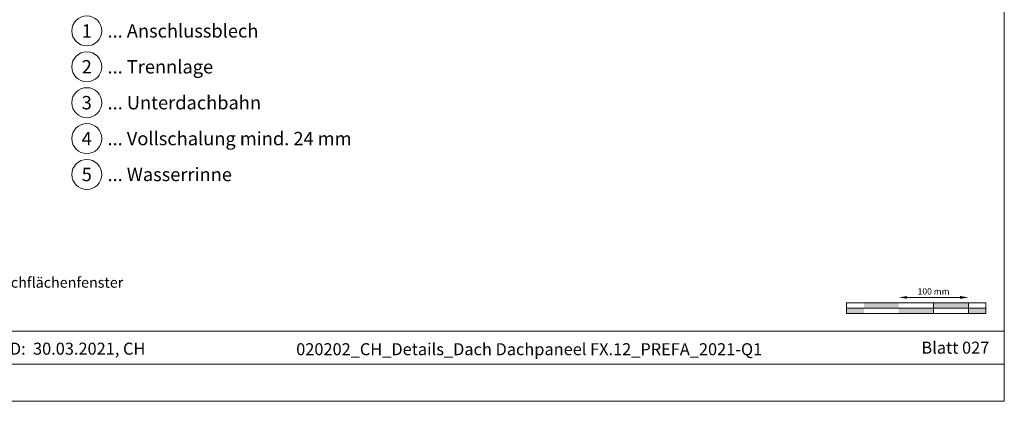
# Model space of a CAD drawing. Units: millimetres. Extents: x -19674 to 48855, y -26677 to -21845.
# Drawn here: x 35043 to 36457, y -26677 to -26130 of the extents above; entities that cross this region are included whole.
import ezdxf
from ezdxf.enums import TextEntityAlignment as Align

# ---------------------------------------------------------------- set-up
doc = ezdxf.new("R2010")
doc.units = ezdxf.units.MM
doc.layers.get('Defpoints').update_dxf_attribs({"lineweight": 5})
for name, color, linetype, lineweight, true_color in [('07_Mauerwerk', 7, 'Continuous', 15, 0x8296a0), ('10_Blattrahmen', 7, 'Continuous', 20, 0x000000), ('99_Text_3_DE', 7, 'Continuous', 5, 0x505f69)]:
    doc.layers.add(name, color=color, linetype=linetype, lineweight=lineweight, true_color=true_color)
doc.layers.add('99_Text_2_DE', color=7, linetype='Continuous')
doc.styles.add('Arial', font='arial.ttf')
doc.styles.add('PREFA_Standard', font='arial.ttf', dxfattribs={"height": 20})
doc.styles.add('Romans', font='romans.shx', dxfattribs={"width": 0.8})
doc.dimstyles.new('Maschinenbau$0', dxfattribs={"dimscale": 5, "dimtxt": 1, "dimasz": 1, "dimexe": 0.5, "dimexo": 0, "dimgap": 0.25, "dimtad": 1, "dimtxsty": 'Romans', "dimcen": 1, "dimazin": 2, "dimtp": 0.01, "dimtm": 0.01, "dimtfac": 1, "dimtix": 1, "dimtmove": 2, "dimatfit": 3, "dimfxl": 1, "dimarcsym": 0})

# ---------------------------------------------------------------- blocks, each defined once
blk = doc.blocks.new('*D47')
at = {"layer": '07_Mauerwerk', "color": 0, "transparency": 16777216}
blk.add_line((36317.1, -26528.3), (36393.1, -26528.3), dxfattribs=at)
for points in [[(36317.1, -26526.3), (36317.1, -26530.3), (36305.1, -26528.3)], [(36393.1, -26526.3), (36393.1, -26530.3), (36405.1, -26528.3)]]:
    blk.add_solid(points, dxfattribs=at)
at = {"layer": 'Defpoints', "color": 0, "transparency": 16777216}
for p in [(36305.1, -26536.2), (36405.1, -26528.3), (36405.1, -26536.2)]:
    blk.add_point(p, dxfattribs=at)
at = {"layer": '07_Mauerwerk', "color": 0, "transparency": 16777216, "insert": (36355.1, -26520.8), "char_height": 9, "attachment_point": 5, "style": 'Romans'}
blk.add_mtext('100 mm', dxfattribs=at)

msp = doc.modelspace()

# ---------------------------------------------------------------- hatches: boundary and pattern name
at = {"layer": '07_Mauerwerk'}
h = msp.add_hatch(color=256, dxfattribs=at)
h.paths.add_polyline_path([(36255.086, -26543.717), (36230.086, -26543.717), (36230.086, -26551.217), (36255.086, -26551.217)])
h.paths.add_polyline_path([(36305.086, -26536.217), (36255.086, -26536.217), (36255.086, -26543.717), (36305.086, -26543.717)])
h.paths.add_polyline_path([(36355.086, -26543.717), (36305.086, -26543.717), (36305.086, -26551.217), (36355.086, -26551.217)])
h.paths.add_polyline_path([(36405.086, -26536.217), (36355.086, -26536.217), (36355.086, -26543.717), (36405.086, -26543.717)])
h.paths.add_polyline_path([(36430.086, -26543.717), (36405.086, -26543.717), (36405.086, -26551.217), (36430.086, -26551.217)])

# ---------------------------------------------------------------- linework, layer by layer
for p, q in [((36430.086, -26536.217), (36230.086, -26536.217)), ((36230.086, -26551.217), (36230.086, -26536.217)), ((36355.086, -26551.217), (36355.086, -26536.217)), ((36405.086, -26551.217), (36405.086, -26536.217)), ((36430.086, -26551.217), (36430.086, -26536.217)), ((36230.086, -26543.717), (36430.086, -26543.717)), ((36430.086, -26551.217), (36230.086, -26551.217))]:
    msp.add_line(p, q, dxfattribs=at)
at = {"layer": '10_Blattrahmen'}
for p, q in [((36456.666, -26576.712), (34311.501, -26576.712)), ((34311.501, -26624.118), (36456.666, -26624.118))]:
    msp.add_line(p, q, dxfattribs=at)
msp.add_lwpolyline([(36456.666, -26677.44), (36456.666, -25094.044), (34217.293, -25094.044), (34217.293, -26677.44)], close=True, dxfattribs=at)
at = {"layer": '99_Text_3_DE'}
for centre in [(35139.016, -26145.647), (35139.016, -26197.175), (35139.016, -26248.703), (35139.016, -26300.232), (35139.016, -26351.76)]:
    msp.add_circle(centre, 21.534, dxfattribs=at)

# ---------------------------------------------------------------- texts
at = {"layer": '99_Text_2_DE', "style": 'Arial'}
for s, width, gutter_width, insert, char_height, attachment_point in [('STAND:  30.03.2021, CH', 937.7216, 42.03, (35096.197, -26601.884), 17.23421, 5), ('020202_CH_Details_Dach Dachpaneel FX.12_PREFA_2021-Q1', 776.9405, 42.03, (35774.395, -26602.657), 17.23421, 5), ('Blatt 027', 231.06872, 12.5, (36435.123, -26600.45), 17.2343, 6)]:
    msp.add_mtext_dynamic_manual_height_columns(s, width=width, gutter_width=gutter_width, heights=[0], dxfattribs=dict(at, insert=insert, char_height=char_height, attachment_point=attachment_point))
at = {"layer": '99_Text_3_DE', "style": 'PREFA_Standard'}
for s, p in [('1', (35139.016, -26145.647)), ('2', (35139.016, -26197.175)), ('3', (35139.016, -26248.703)), ('4', (35139.016, -26300.232)), ('5', (35139.016, -26351.76))]:
    msp.add_text(s, height=19.227, dxfattribs=at).set_placement(p, align=Align.MIDDLE_CENTER)
for s, p in [('... Anschlussblech', (35168.78, -26145.647)), ('... Trennlage', (35168.78, -26197.175)), ('... Unterdachbahn', (35168.78, -26248.703)), ('... Vollschalung mind. 24 mm', (35168.78, -26300.232)), ('... Wasserrinne', (35168.78, -26351.76))]:
    msp.add_text(s, height=19.22697, dxfattribs=at).set_placement(p, align=Align.MIDDLE_LEFT)
at = {"layer": '99_Text_3_DE', "insert": (34271.59, -26499.304), "char_height": 15.07997, "attachment_point": 1, "style": 'Arial'}
msp.add_mtext_dynamic_manual_height_columns('*) Der fachgerechte Einbau sowie die Notwendigkeit des Aufkeilrahmens der Dachflächenfenster\\P    erfolgt gemäß den Herstellerrichtlinien des Dachflächenfensters.', width=1203.84805, gutter_width=12.5, heights=[103.854], dxfattribs=at)

# ---------------------------------------------------------------- dimensions: what is measured, and where the dimension line sits
at = {"layer": '07_Mauerwerk'}
dim = msp.add_linear_dim(base=(36405.086, -26528.291), p1=(36305.086, -26536.217), p2=(36405.086, -26536.217), dimstyle='Maschinenbau$0', override={"dimscale": 3, "dimtxt": 3, "dimasz": 4, "dimgap": 1, "dimpost": ' mm', "dimse1": 1, "dimse2": 1, "dimlwd": 65535}, dxfattribs=at)
dim.commit()
dim.dimension.update_dxf_attribs({"geometry": '*D47', "text_midpoint": (36355.086, -26520.791)})

doc.saveas('drawing.dxf')
